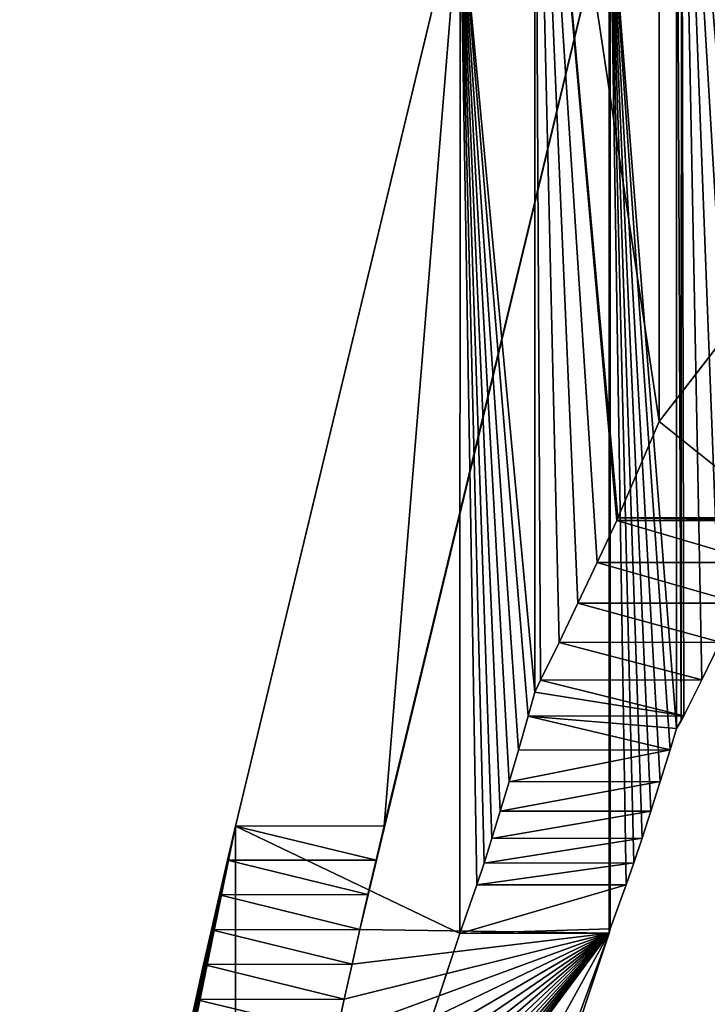
# Model space of a CAD drawing. Units: inches. Extents: x 0 to 204, y 0 to 264.
# Drawn here: x 79 to 83, y 160 to 167 of the extents above; entities that cross this region are included whole.
import ezdxf

# ---------------------------------------------------------------- set-up
doc = ezdxf.new("R2010")
doc.units = ezdxf.units.IN
doc.header["$MEASUREMENT"] = 0
doc.layers.add('SCREEN', color=7, linetype='Continuous')
doc.layers.add('STRUCTURA', color=7, linetype='Continuous')

# ---------------------------------------------------------------- blocks, each defined once
blk = doc.blocks.new('Agrupar_14')
for p, q in [((4.3715, 12.0052, 0.0097), (4.3716, 19.3895, 32.5928)), ((3.5243, 10.1896, 0.6458), (3.5243, 17.5456, 33.1041)), ((4.5185, 9.9943, 0.8004), (4.5186, 17.3288, 33.1642)), ((4.4853, 9.9443, 0.8447), (4.4853, 17.2724, 33.1798)), ((3.0131, 15.553, 33.6566), (1.4767, 9.2933, 35.3921)), ((2.4845, 9.2933, 35.3921), (4.0254, 15.553, 33.6566)), ((3.0131, 8.5713, 2.85), (3.0131, 15.553, 33.6566)), ((4.0253, 8.5713, 2.85), (4.0254, 15.553, 33.6566)), ((4.0316, 8.5995, 2.792), (4.0317, 15.5919, 33.6458)), ((4.3715, 12.0052, 0.0097), (5.6846, 13.6734, 0.0097)), ((4.0916, 11.3578, 0.0097), (4.3715, 12.0052, 0.0097)), ((3.9503, 11.0584, 0.1312), (4.0832, 11.34, 0.017)), ((4.0916, 11.3578, 0.0097), (4.0832, 11.34, 0.017)), ((4.0832, 11.34, 0.017), (5.177, 11.34, 0.017)), ((4.0916, 11.3578, 0.0097), (5.1855, 11.3578, 0.0097)), ((3.8192, 10.7853, 0.2642), (3.9503, 11.0584, 0.1312)), ((3.9503, 11.0584, 0.1312), (5.0441, 11.0584, 0.1312)), ((3.8192, 10.7853, 0.2642), (3.6905, 10.5218, 0.4155)), ((3.8192, 10.7853, 0.2642), (4.913, 10.7853, 0.2642)), ((3.5647, 10.2693, 0.5843), (3.6905, 10.5218, 0.4155)), ((3.6905, 10.5218, 0.4155), (4.7843, 10.5218, 0.4155)), ((4.7843, 10.5218, 0.4155), (4.6586, 10.2693, 0.5843)), ((3.5243, 10.1896, 0.6458), (3.5647, 10.2693, 0.5843)), ((3.5647, 10.2693, 0.5843), (4.6586, 10.2693, 0.5843)), ((4.6586, 10.2693, 0.5843), (4.5364, 10.0287, 0.7699)), ((3.4786, 10.0287, 0.7699), (3.5243, 10.1896, 0.6458)), ((3.4127, 9.8013, 0.9714), (3.4786, 10.0287, 0.7699)), ((3.4786, 10.0287, 0.7699), (4.5364, 10.0287, 0.7699)), ((4.5185, 9.9943, 0.8004), (4.4853, 9.9443, 0.8447)), ((4.5364, 10.0287, 0.7699), (4.5185, 9.9943, 0.8004)), ((4.4853, 9.9443, 0.8447), (4.4417, 9.8013, 0.9714)), ((3.3494, 9.5881, 1.1878), (3.4127, 9.8013, 0.9714)), ((3.4127, 9.8013, 0.9714), (4.4417, 9.8013, 0.9714)), ((4.4417, 9.8013, 0.9714), (4.375, 9.5881, 1.1878)), ((3.289, 9.3901, 1.4182), (3.3494, 9.5881, 1.1878)), ((3.3494, 9.5881, 1.1878), (4.375, 9.5881, 1.1878)), ((4.375, 9.5881, 1.1878), (4.3115, 9.3901, 1.4182)), ((3.2318, 9.2081, 1.6615), (3.289, 9.3901, 1.4182)), ((3.289, 9.3901, 1.4182), (4.3115, 9.3901, 1.4182)), ((4.3115, 9.3901, 1.4182), (4.2513, 9.2081, 1.6615)), ((1.4767, 9.2933, 35.3921), (1.4212, 9.0633, 35.435)), ((1.4767, 9.2933, 35.3921), (2.4845, 9.2933, 35.3921)), ((1.4767, 4.0341, 12.185), (1.4767, 9.2933, 35.3921)), ((2.4845, 9.2933, 35.3921), (2.429, 9.0633, 35.435)), ((3.178, 9.0431, 1.9166), (3.2318, 9.2081, 1.6615)), ((3.2318, 9.2081, 1.6615), (4.2513, 9.2081, 1.6615)), ((4.2513, 9.2081, 1.6615), (4.1947, 9.0431, 1.9166)), ((1.366, 8.8311, 35.4625), (1.4212, 9.0633, 35.435)), ((1.4212, 9.0633, 35.435), (2.429, 9.0633, 35.435)), ((2.429, 9.0633, 35.435), (2.3737, 8.8311, 35.4625)), ((3.1279, 8.8958, 2.1823), (3.178, 9.0431, 1.9166)), ((3.178, 9.0431, 1.9166), (4.1947, 9.0431, 1.9166)), ((4.1947, 9.0431, 1.9166), (4.142, 8.8958, 2.1823)), ((3.0131, 8.5713, 2.85), (3.1279, 8.8958, 2.1823)), ((3.1279, 8.8958, 2.1823), (4.142, 8.8958, 2.1823)), ((4.142, 8.8958, 2.1823), (4.0316, 8.5995, 2.792)), ((1.3113, 8.5975, 35.4745), (1.366, 8.8311, 35.4625)), ((1.366, 8.8311, 35.4625), (2.3737, 8.8311, 35.4625)), ((2.3737, 8.8311, 35.4625), (2.319, 8.5975, 35.4745)), ((1.3113, 8.5975, 35.4745), (1.2573, 8.3636, 35.471)), ((1.3113, 8.5975, 35.4745), (2.319, 8.5975, 35.4745)), ((2.319, 8.5975, 35.4745), (2.265, 8.3636, 35.471)), ((4.0316, 8.5995, 2.792), (4.0253, 8.5713, 2.85)), ((4.0253, 8.5713, 2.85), (1.333, 0.6433, 19.1613)), ((1.4767, 4.0341, 12.185), (3.0131, 8.5713, 2.85)), ((1.2573, 8.3636, 35.471), (1.2043, 8.1304, 35.452)), ((1.2573, 8.3636, 35.471), (2.265, 8.3636, 35.471)), ((2.265, 8.3636, 35.471), (2.212, 8.1304, 35.452)), ((1.1525, 7.8991, 35.4175), (1.2043, 8.1304, 35.452)), ((1.2043, 8.1304, 35.452), (2.212, 8.1304, 35.452)), ((2.1602, 7.8991, 35.4175), (2.212, 8.1304, 35.452))]:
    blk.add_line(p, q)
mesh = blk.add_polyface()
corners = [(2.4845, 9.2933, 35.3921), (3.0131, 15.553, 33.6566), (1.4767, 9.2933, 35.3921), (4.0254, 15.553, 33.6566), (3.5243, 17.5456, 33.1041), (4.3716, 19.3895, 32.5928), (4.0317, 15.5919, 33.6458), (4.4853, 17.2724, 33.1798), (5.6846, 20.9591, 32.1577), (4.5186, 17.3288, 33.1642), (5.2324, 18.8825, 32.7334), (5.2738, 18.9319, 32.7197), (6.3801, 20.2543, 32.3531), (5.9761, 21.1641, 32.1008), (6.4333, 20.2917, 32.3427), (7.6736, 21.1641, 32.1008)]
mesh.append_faces([[corners[k] for k in face] for face in [(0, 1, 2), (13, 14, 15)]], dxfattribs={"vtx0": -1})
mesh.append_faces([[corners[k] for k in face] for face in [(1, 3, 4), (4, 3, 5), (5, 7, 8), (8, 12, 13)]], dxfattribs={"vtx0": -1, "vtx1": -1})
mesh.append_faces([[corners[k] for k in face] for face in [(1, 0, 3), (5, 3, 6), (5, 6, 7), (8, 7, 9), (8, 9, 10), (8, 10, 11), (8, 11, 12), (13, 12, 14)]], dxfattribs={"vtx0": -1, "vtx2": -1})
mesh = blk.add_polyface()
corners = [(4.3716, 19.3895, 32.5928), (5.6846, 13.6734, 0.0097), (4.3715, 12.0052, 0.0097), (5.6846, 20.9591, 32.1577)]
mesh.append_faces([[corners[k] for k in face] for face in [(0, 1, 2), (1, 0, 3)]], dxfattribs={"vtx0": -1})
mesh = blk.add_polyface()
corners = [(3.5243, 17.5456, 33.1041), (3.5647, 10.2693, 0.5843), (3.5243, 10.1896, 0.6458), (3.6905, 10.5218, 0.4155), (3.8192, 10.7853, 0.2642), (3.9503, 11.0584, 0.1312), (4.0832, 11.34, 0.017), (4.0916, 11.3578, 0.0097), (4.3715, 12.0052, 0.0097), (4.3716, 19.3895, 32.5928)]
mesh.append_faces([[corners[k] for k in face] for face in [(0, 1, 2), (8, 0, 9)]], dxfattribs={"vtx0": -1})
mesh.append_faces([[corners[k] for k in face] for face in [(1, 0, 3), (3, 0, 4), (4, 0, 5), (5, 0, 6), (6, 0, 7), (7, 0, 8)]], dxfattribs={"vtx0": -1, "vtx1": -1})
mesh = blk.add_polyface()
corners = [(4.5364, 10.0287, 0.7699), (4.5186, 17.3288, 33.1642), (4.5185, 9.9943, 0.8004), (4.6586, 10.2693, 0.5843), (4.7843, 10.5218, 0.4155), (4.913, 10.7853, 0.2642), (5.0441, 11.0584, 0.1312), (5.177, 11.34, 0.017), (5.1855, 11.3578, 0.0097), (5.2324, 11.4663, 0.0097), (5.2324, 18.8825, 32.7334)]
mesh.append_faces([[corners[k] for k in face] for face in [(0, 1, 2), (1, 9, 10)]], dxfattribs={"vtx0": -1})
mesh.append_faces([[corners[k] for k in face] for face in [(1, 0, 3), (1, 3, 4), (1, 4, 5), (1, 5, 6), (1, 6, 7), (1, 7, 8), (1, 8, 9)]], dxfattribs={"vtx0": -1, "vtx2": -1})
mesh = blk.add_polyface()
corners = [(3.0131, 15.553, 33.6566), (3.1279, 8.8958, 2.1823), (3.0131, 8.5713, 2.85), (3.178, 9.0431, 1.9166), (3.2318, 9.2081, 1.6615), (3.289, 9.3901, 1.4182), (3.3494, 9.5881, 1.1878), (3.4127, 9.8013, 0.9714), (3.4786, 10.0287, 0.7699), (3.5243, 10.1896, 0.6458), (3.5243, 17.5456, 33.1041)]
mesh.append_faces([[corners[k] for k in face] for face in [(0, 1, 2), (9, 0, 10)]], dxfattribs={"vtx0": -1})
mesh.append_faces([[corners[k] for k in face] for face in [(1, 0, 3), (3, 0, 4), (4, 0, 5), (5, 0, 6), (6, 0, 7), (7, 0, 8), (8, 0, 9)]], dxfattribs={"vtx0": -1, "vtx1": -1})
mesh = blk.add_polyface()
corners = [(4.5185, 9.9943, 0.8004), (4.4853, 17.2724, 33.1798), (4.4853, 9.9443, 0.8447), (4.5186, 17.3288, 33.1642)]
mesh.append_faces([[corners[k] for k in face] for face in [(0, 1, 2), (1, 0, 3)]], dxfattribs={"vtx0": -1})
mesh = blk.add_polyface()
corners = [(4.142, 8.8958, 2.1823), (4.0317, 15.5919, 33.6458), (4.0316, 8.5995, 2.792), (4.1947, 9.0431, 1.9166), (4.2513, 9.2081, 1.6615), (4.3115, 9.3901, 1.4182), (4.375, 9.5881, 1.1878), (4.4417, 9.8013, 0.9714), (4.4853, 9.9443, 0.8447), (4.4853, 17.2724, 33.1798)]
mesh.append_faces([[corners[k] for k in face] for face in [(0, 1, 2), (1, 8, 9)]], dxfattribs={"vtx0": -1})
mesh.append_faces([[corners[k] for k in face] for face in [(1, 0, 3), (1, 3, 4), (1, 4, 5), (1, 5, 6), (1, 6, 7), (1, 7, 8)]], dxfattribs={"vtx0": -1, "vtx2": -1})
mesh = blk.add_polyface()
corners = [(1.0665, 0.0134, 21.4583), (1.0246, 0.0134, 22.257), (1.0425, 0, 21.8576), (1.013, 0.0534, 22.6545), (1.0967, 0.0534, 21.0607), (1.0077, 0.1199, 23.0485), (1.1327, 0.1199, 20.6667), (1.0088, 0.2126, 23.4372), (1.1746, 0.2126, 20.2781), (1.0162, 0.3311, 23.8188), (1.2221, 0.3311, 19.8965), (1.0299, 0.4749, 24.1916), (1.275, 0.4749, 19.5237), (1.333, 0.6433, 19.1613), (1.0499, 0.6433, 24.554), (4.0253, 8.5713, 2.85), (1.6909, 5.4882, 33.7214), (1.7092, 5.6123, 33.9197), (1.731, 5.7492, 34.1093), (1.7561, 5.8984, 34.2895), (1.7844, 6.0593, 34.4593), (1.8159, 6.2311, 34.618), (1.8503, 6.4131, 34.765), (1.8875, 6.6044, 34.8996), (1.9274, 6.8042, 35.0212), (1.9698, 7.0117, 35.1293), (2.0145, 7.2258, 35.2233), (2.0613, 7.4458, 35.3029), (2.1099, 7.6705, 35.3677), (2.1602, 7.8991, 35.4175), (2.212, 8.1304, 35.452), (2.265, 8.3636, 35.471), (2.319, 8.5975, 35.4745), (4.0254, 15.553, 33.6566), (2.3737, 8.8311, 35.4625), (2.429, 9.0633, 35.435), (2.4845, 9.2933, 35.3921)]
mesh.append_faces([[corners[k] for k in face] for face in [(0, 1, 2), (35, 33, 36)]], dxfattribs={"vtx0": -1})
mesh.append_faces([[corners[k] for k in face] for face in [(1, 0, 3), (3, 4, 5), (5, 6, 7), (7, 8, 9), (9, 10, 11), (11, 13, 14), (14, 15, 16), (16, 15, 17), (17, 15, 18), (18, 15, 19), (19, 15, 20), (20, 15, 21), (21, 15, 22), (22, 15, 23), (23, 15, 24), (24, 15, 25), (25, 15, 26), (26, 15, 27), (27, 15, 28), (28, 15, 29), (29, 15, 30), (30, 15, 31), (31, 15, 32), (32, 33, 34), (34, 33, 35)]], dxfattribs={"vtx0": -1, "vtx1": -1})
mesh.append_faces([[corners[k] for k in face] for face in [(3, 0, 4), (5, 4, 6), (7, 6, 8), (9, 8, 10), (11, 10, 12), (11, 12, 13), (14, 13, 15), (32, 15, 33)]], dxfattribs={"vtx0": -1, "vtx2": -1})
mesh = blk.add_polyface()
corners = [(1.4767, 9.2933, 35.3921), (3.0131, 8.5713, 2.85), (1.4767, 4.0341, 12.185), (3.0131, 15.553, 33.6566)]
mesh.append_faces([[corners[k] for k in face] for face in [(0, 1, 2), (1, 0, 3)]], dxfattribs={"vtx0": -1})
mesh = blk.add_polyface()
corners = [(4.0316, 8.5995, 2.792), (4.0254, 15.553, 33.6566), (4.0253, 8.5713, 2.85), (4.0317, 15.5919, 33.6458)]
mesh.append_faces([[corners[k] for k in face] for face in [(0, 1, 2), (1, 0, 3)]], dxfattribs={"vtx0": -1})
mesh = blk.add_polyface()
corners = [(4.3715, 12.0052, 0.0097), (5.1855, 11.3578, 0.0097), (4.0916, 11.3578, 0.0097), (5.6846, 13.6734, 0.0097), (5.2324, 11.4663, 0.0097), (5.2737, 11.5188, 0.0097), (6.38, 12.9244, 0.0097), (5.9525, 13.8737, 0.0097), (6.4332, 12.9642, 0.0097), (7.65, 13.8737, 0.0097)]
mesh.append_faces([[corners[k] for k in face] for face in [(0, 1, 2), (8, 7, 9)]], dxfattribs={"vtx0": -1})
mesh.append_faces([[corners[k] for k in face] for face in [(1, 3, 4), (4, 3, 5), (5, 3, 6), (6, 7, 8)]], dxfattribs={"vtx0": -1, "vtx1": -1})
mesh.append_faces([[corners[k] for k in face] for face in [(1, 0, 3), (6, 3, 7)]], dxfattribs={"vtx0": -1, "vtx2": -1})
mesh = blk.add_polyface()
corners = [(4.0832, 11.34, 0.017), (5.0441, 11.0584, 0.1312), (3.9503, 11.0584, 0.1312), (5.177, 11.34, 0.017)]
mesh.append_faces([[corners[k] for k in face] for face in [(0, 1, 2), (1, 0, 3)]], dxfattribs={"vtx0": -1})
mesh = blk.add_polyface()
corners = [(4.0916, 11.3578, 0.0097), (5.177, 11.34, 0.017), (4.0832, 11.34, 0.017), (5.1855, 11.3578, 0.0097)]
mesh.append_faces([[corners[k] for k in face] for face in [(0, 1, 2), (1, 0, 3)]], dxfattribs={"vtx0": -1})
mesh = blk.add_polyface()
corners = [(3.9503, 11.0584, 0.1312), (4.913, 10.7853, 0.2642), (3.8192, 10.7853, 0.2642), (5.0441, 11.0584, 0.1312)]
mesh.append_faces([[corners[k] for k in face] for face in [(0, 1, 2), (1, 0, 3)]], dxfattribs={"vtx0": -1})
mesh = blk.add_polyface()
corners = [(3.8192, 10.7853, 0.2642), (4.7843, 10.5218, 0.4155), (3.6905, 10.5218, 0.4155), (4.913, 10.7853, 0.2642)]
mesh.append_faces([[corners[k] for k in face] for face in [(0, 1, 2), (1, 0, 3)]], dxfattribs={"vtx0": -1})
mesh = blk.add_polyface()
corners = [(3.6905, 10.5218, 0.4155), (4.6586, 10.2693, 0.5843), (3.5647, 10.2693, 0.5843), (4.7843, 10.5218, 0.4155)]
mesh.append_faces([[corners[k] for k in face] for face in [(0, 1, 2), (1, 0, 3)]], dxfattribs={"vtx0": -1})
mesh = blk.add_polyface()
corners = [(3.5243, 10.1896, 0.6458), (4.5364, 10.0287, 0.7699), (3.4786, 10.0287, 0.7699), (3.5647, 10.2693, 0.5843), (4.6586, 10.2693, 0.5843)]
mesh.append_faces([[corners[k] for k in face] for face in [(0, 1, 2), (1, 3, 4)]], dxfattribs={"vtx0": -1})
mesh.append_faces([[corners[k] for k in face] for face in [(1, 0, 3)]], dxfattribs={"vtx0": -1, "vtx2": -1})
mesh = blk.add_polyface()
corners = [(3.4786, 10.0287, 0.7699), (4.4417, 9.8013, 0.9714), (3.4127, 9.8013, 0.9714), (4.4853, 9.9443, 0.8447), (4.5364, 10.0287, 0.7699), (4.5185, 9.9943, 0.8004)]
mesh.append_faces([[corners[k] for k in face] for face in [(0, 1, 2), (3, 4, 5)]], dxfattribs={"vtx0": -1})
mesh.append_faces([[corners[k] for k in face] for face in [(1, 0, 3)]], dxfattribs={"vtx0": -1, "vtx1": -1})
mesh.append_faces([[corners[k] for k in face] for face in [(3, 0, 4)]], dxfattribs={"vtx0": -1, "vtx2": -1})
mesh = blk.add_polyface()
corners = [(4.4417, 9.8013, 0.9714), (3.3494, 9.5881, 1.1878), (3.4127, 9.8013, 0.9714), (4.375, 9.5881, 1.1878)]
mesh.append_faces([[corners[k] for k in face] for face in [(0, 1, 2), (1, 0, 3)]], dxfattribs={"vtx0": -1})
mesh = blk.add_polyface()
corners = [(4.375, 9.5881, 1.1878), (3.289, 9.3901, 1.4182), (3.3494, 9.5881, 1.1878), (4.3115, 9.3901, 1.4182)]
mesh.append_faces([[corners[k] for k in face] for face in [(0, 1, 2), (1, 0, 3)]], dxfattribs={"vtx0": -1})
mesh = blk.add_polyface()
corners = [(4.3115, 9.3901, 1.4182), (3.2318, 9.2081, 1.6615), (3.289, 9.3901, 1.4182), (4.2513, 9.2081, 1.6615)]
mesh.append_faces([[corners[k] for k in face] for face in [(0, 1, 2), (1, 0, 3)]], dxfattribs={"vtx0": -1})
mesh = blk.add_polyface()
corners = [(0.0169, 0.0134, 22.257), (0.0588, 0.0134, 21.4583), (0.0347, 0, 21.8576), (0.0053, 0.0534, 22.6545), (0.0889, 0.0534, 21.0607), (0, 0.1199, 23.0485), (0.125, 0.1199, 20.6667), (0.0011, 0.2126, 23.4372), (0.1669, 0.2126, 20.2781), (0.0085, 0.3311, 23.8188), (0.2144, 0.3311, 19.8965), (0.0222, 0.4749, 24.1916), (0.2672, 0.4749, 19.5237), (0.0422, 0.6433, 24.554), (0.3252, 0.6433, 19.1613), (1.4767, 4.0341, 12.185), (0.6831, 5.4882, 33.7214), (1.4767, 9.2933, 35.3921), (0.7015, 5.6123, 33.9197), (0.7232, 5.7492, 34.1093), (0.7483, 5.8984, 34.2895), (0.7767, 6.0593, 34.4593), (0.8081, 6.2311, 34.618), (0.8426, 6.4131, 34.765), (0.8798, 6.6044, 34.8996), (0.9197, 6.8042, 35.0212), (0.9621, 7.0117, 35.1293), (1.0068, 7.2258, 35.2233), (1.0535, 7.4458, 35.3029), (1.1022, 7.6705, 35.3677), (1.1525, 7.8991, 35.4175), (1.2043, 8.1304, 35.452), (1.2573, 8.3636, 35.471), (1.3113, 8.5975, 35.4745), (1.366, 8.8311, 35.4625), (1.4212, 9.0633, 35.435)]
mesh.append_faces([[corners[k] for k in face] for face in [(0, 1, 2), (17, 34, 35)]], dxfattribs={"vtx0": -1})
mesh.append_faces([[corners[k] for k in face] for face in [(1, 3, 4), (4, 5, 6), (6, 7, 8), (8, 9, 10), (10, 11, 12), (12, 13, 14), (14, 13, 15), (15, 16, 17)]], dxfattribs={"vtx0": -1, "vtx1": -1})
mesh.append_faces([[corners[k] for k in face] for face in [(1, 0, 3), (4, 3, 5), (6, 5, 7), (8, 7, 9), (10, 9, 11), (12, 11, 13), (15, 13, 16), (17, 16, 18), (17, 18, 19), (17, 19, 20), (17, 20, 21), (17, 21, 22), (17, 22, 23), (17, 23, 24), (17, 24, 25), (17, 25, 26), (17, 26, 27), (17, 27, 28), (17, 28, 29), (17, 29, 30), (17, 30, 31), (17, 31, 32), (17, 32, 33), (17, 33, 34)]], dxfattribs={"vtx0": -1, "vtx2": -1})
mesh = blk.add_polyface()
corners = [(2.429, 9.0633, 35.435), (1.4767, 9.2933, 35.3921), (1.4212, 9.0633, 35.435), (2.4845, 9.2933, 35.3921)]
mesh.append_faces([[corners[k] for k in face] for face in [(0, 1, 2), (1, 0, 3)]], dxfattribs={"vtx0": -1})
mesh = blk.add_polyface()
corners = [(4.2513, 9.2081, 1.6615), (3.178, 9.0431, 1.9166), (3.2318, 9.2081, 1.6615), (4.1947, 9.0431, 1.9166)]
mesh.append_faces([[corners[k] for k in face] for face in [(0, 1, 2), (1, 0, 3)]], dxfattribs={"vtx0": -1})
mesh = blk.add_polyface()
corners = [(2.3737, 8.8311, 35.4625), (1.4212, 9.0633, 35.435), (1.366, 8.8311, 35.4625), (2.429, 9.0633, 35.435)]
mesh.append_faces([[corners[k] for k in face] for face in [(0, 1, 2), (1, 0, 3)]], dxfattribs={"vtx0": -1})
mesh = blk.add_polyface()
corners = [(4.1947, 9.0431, 1.9166), (3.1279, 8.8958, 2.1823), (3.178, 9.0431, 1.9166), (4.142, 8.8958, 2.1823)]
mesh.append_faces([[corners[k] for k in face] for face in [(0, 1, 2), (1, 0, 3)]], dxfattribs={"vtx0": -1})
mesh = blk.add_polyface()
corners = [(4.142, 8.8958, 2.1823), (3.0131, 8.5713, 2.85), (3.1279, 8.8958, 2.1823), (4.0316, 8.5995, 2.792), (4.0253, 8.5713, 2.85), (1.4767, 4.0341, 12.185), (1.333, 0.6433, 19.1613), (0.3252, 0.6433, 19.1613)]
mesh.append_faces([[corners[k] for k in face] for face in [(0, 1, 2), (5, 6, 7)]], dxfattribs={"vtx0": -1})
mesh.append_faces([[corners[k] for k in face] for face in [(1, 4, 5)]], dxfattribs={"vtx0": -1, "vtx1": -1})
mesh.append_faces([[corners[k] for k in face] for face in [(1, 0, 3), (1, 3, 4), (5, 4, 6)]], dxfattribs={"vtx0": -1, "vtx2": -1})
mesh = blk.add_polyface()
corners = [(2.319, 8.5975, 35.4745), (1.366, 8.8311, 35.4625), (1.3113, 8.5975, 35.4745), (2.3737, 8.8311, 35.4625)]
mesh.append_faces([[corners[k] for k in face] for face in [(0, 1, 2), (1, 0, 3)]], dxfattribs={"vtx0": -1})
mesh = blk.add_polyface()
corners = [(2.265, 8.3636, 35.471), (1.3113, 8.5975, 35.4745), (1.2573, 8.3636, 35.471), (2.319, 8.5975, 35.4745)]
mesh.append_faces([[corners[k] for k in face] for face in [(0, 1, 2), (1, 0, 3)]], dxfattribs={"vtx0": -1})
mesh = blk.add_polyface()
corners = [(2.212, 8.1304, 35.452), (1.2573, 8.3636, 35.471), (1.2043, 8.1304, 35.452), (2.265, 8.3636, 35.471)]
mesh.append_faces([[corners[k] for k in face] for face in [(0, 1, 2), (1, 0, 3)]], dxfattribs={"vtx0": -1})
mesh = blk.add_polyface()
corners = [(2.1602, 7.8991, 35.4175), (1.2043, 8.1304, 35.452), (1.1525, 7.8991, 35.4175), (2.212, 8.1304, 35.452)]
mesh.append_faces([[corners[k] for k in face] for face in [(0, 1, 2), (1, 0, 3)]], dxfattribs={"vtx0": -1})
blk = doc.blocks.new('Agrupar_1')
at = {"layer": 'SCREEN'}
blk.add_blockref('Agrupar_14', (0, 0), dxfattribs=at)
blk = doc.blocks.new('Agrupar_9')
at = {"xscale": 0.998155435986466, "zscale": 1.000165102472317}
blk.add_blockref('Agrupar_1', (0, 0), dxfattribs=at)
blk = doc.blocks.new('UNICO-SWIV')
at = {"extrusion": (0.000467628, 3.36213e-05, 1), "yscale": 1.009176187061382, "rotation": 0.1056084662340788}
blk.add_blockref('Agrupar_9', (-17.7094, -3.7027, 8.5121), dxfattribs=at)

msp = doc.modelspace()

# ---------------------------------------------------------------- block references
at = {"layer": 'STRUCTURA'}
msp.add_blockref('UNICO-SWIV', (96.27365, 155.736), dxfattribs=at)

doc.saveas('drawing.dxf')
